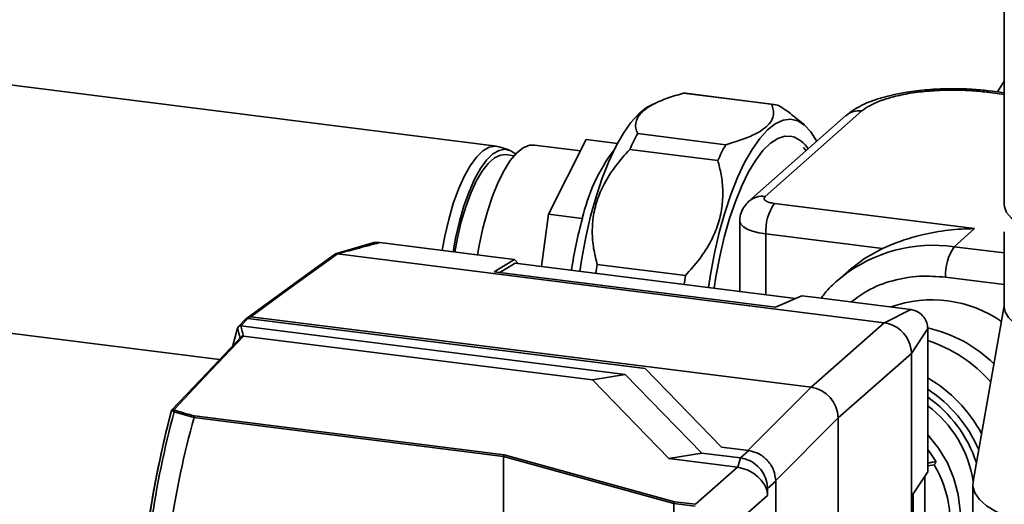
# Paper-space layout 'Blatt1' of a CAD drawing. Units: millimetres. Extents: x 0 to 5940, y 0 to 4200.
# Drawn here: x 4676 to 4789, y 1173 to 1229 of the extents above; entities that cross this region are included whole.
import ezdxf

# ---------------------------------------------------------------- set-up
doc = ezdxf.new("R2010")
doc.units = ezdxf.units.MM
doc.header["$LTSCALE"] = 10

psp = doc.layouts.new('Blatt1')

# ---------------------------------------------------------------- linework, layer by layer
at = {"color": 7, "linetype": 'Continuous', "lineweight": 35}
for p, q in [((4789.42, 1274.83), (4789.42, 1207.67)), ((4730.99, 1214.39), (4649.14, 1224.7)), ((4789.42, 1221.85), (4788.64, 1220.63)), ((4762.64, 1219.21), (4752.51, 1220.49)), ((4762.86, 1219.19), (4752.73, 1220.47)), ((4787.44, 1220.6), (4789.42, 1220.35)), ((4789.42, 1220.54), (4787.79, 1220.74)), ((4749.51, 1219.44), (4748.71, 1219.07)), ((4761.89, 1208.6), (4773.04, 1218.44)), ((4771.2, 1217.9), (4760.04, 1208.06)), ((4766.42, 1216.84), (4765.37, 1217.69)), ((4747.23, 1215.83), (4757.36, 1214.56)), ((4736.97, 1206.55), (4741.3, 1215.15)), ((4744.9, 1214.7), (4741.3, 1215.15)), ((4732.41, 1213.96), (4731.28, 1214.33)), ((4740.64, 1213.85), (4735.36, 1214.51)), ((4756.45, 1212.75), (4746.32, 1214.02)), ((4766.61, 1213.86), (4766.3, 1214.23)), ((4733.02, 1213.29), (4732.05, 1213.42)), ((4786.01, 1204.9), (4762.97, 1207.8)), ((4736.15, 1200.54), (4736.97, 1206.55)), ((4740.86, 1206.06), (4736.97, 1206.55)), ((4758.98, 1205.75), (4758.98, 1197.66)), ((4783.66, 1202.82), (4786.01, 1204.9)), ((4789.42, 1204.53), (4789.42, 1195.88)), ((4775.39, 1202.61), (4761.98, 1204.29)), ((4761.98, 1197.28), (4761.98, 1204.29)), ((4716.74, 1203.26), (4712.47, 1201.99)), ((4717.55, 1203.3), (4731.16, 1201.58)), ((4789.42, 1202.1), (4783.66, 1202.82)), ((4712.67, 1202.01), (4712.67, 1202.01)), ((4712.67, 1202.01), (4775.61, 1194.08)), ((4730.71, 1199.94), (4733.05, 1201.35)), ((4731.16, 1201.58), (4733.05, 1201.35)), ((4733.5, 1200.87), (4733.05, 1201.35)), ((4733.12, 1200.92), (4731.35, 1199.86)), ((4765.4, 1196.85), (4733.12, 1200.92)), ((4742.58, 1200.78), (4752.72, 1199.5)), ((4771.54, 1200.09), (4770.18, 1198.89)), ((4730.71, 1199.94), (4763.11, 1195.86)), ((4770.18, 1198.89), (4770.79, 1199.4)), ((4789.42, 1198.47), (4782.67, 1199.32)), ((4645.6, 1196.59), (4699.12, 1189.85)), ((4766.14, 1197.18), (4763.11, 1195.86)), ((4766.14, 1197.18), (4767.78, 1196.97)), ((4767.78, 1196.97), (4778.68, 1195.6)), ((4775.62, 1194.08), (4778.68, 1195.6)), ((4789.42, 1196.02), (4785.82, 1175.81)), ((4702.08, 1194.48), (4701.25, 1193.6)), ((4702.38, 1194.58), (4701.56, 1193.71)), ((4748.08, 1188.82), (4702.38, 1194.58)), ((4702.73, 1194.77), (4767.19, 1186.65)), ((4700.63, 1191.44), (4701.18, 1193.47)), ((4745.81, 1188.13), (4701.56, 1193.71)), ((4775.61, 1194.08), (4767.19, 1186.65)), ((4780.62, 1193.4), (4778.73, 1190.55)), ((4780.62, 1193.4), (4780.62, 1178.7)), ((4742.04, 1187.49), (4701.87, 1192.55)), ((4778.73, 1190.54), (4770.3, 1183.12)), ((4778.73, 1135.7), (4778.73, 1190.55)), ((4756.89, 1179.76), (4748.08, 1188.82)), ((4745.81, 1188.13), (4742.04, 1187.49)), ((4750.83, 1178.45), (4742.04, 1187.49)), ((4745.81, 1188.13), (4754.6, 1179.09)), ((4759.92, 1179.38), (4767.19, 1186.65)), ((4696.17, 1183.17), (4693.9, 1183.84)), ((4731.79, 1178.68), (4696.17, 1183.17)), ((4696.17, 1183.17), (4696.17, 1183.17)), ((4696.24, 1183.37), (4731.87, 1178.88)), ((4763.02, 1175.83), (4770.3, 1183.12)), ((4770.3, 1183.12), (4770.3, 1126.55)), ((4760.01, 1179.37), (4756.89, 1179.76)), ((4751.39, 1173.29), (4731.79, 1178.68)), ((4731.79, 1178.68), (4731.79, 1178.68)), ((4731.79, 1178.68), (4731.79, 1170.9)), ((4731.87, 1178.88), (4751.47, 1173.49)), ((4750.83, 1178.45), (4754.6, 1179.09)), ((4758.72, 1177.45), (4750.83, 1178.45)), ((4754.6, 1179.09), (4759.06, 1178.53)), ((4758.75, 1177.45), (4759.06, 1178.53)), ((4759.06, 1178.53), (4760.01, 1179.37)), ((4780.62, 1178.7), (4780.62, 1176.94)), ((4753.89, 1173.19), (4758.72, 1177.45)), ((4758.75, 1177.45), (4758.72, 1177.45)), ((4780.62, 1177.6), (4781.34, 1177.72)), ((4778.93, 1174.39), (4780.62, 1176.94)), ((4780.28, 1154.5), (4780.28, 1176.43)), ((4763.12, 1175.84), (4762.17, 1175)), ((4763.12, 1175.84), (4763.12, 1120.61)), ((4785.79, 1175.46), (4785.79, 1166.81)), ((4762.18, 1174.22), (4757.01, 1169.66)), ((4762.17, 1175), (4762.18, 1174.22)), ((4778.93, 1174.39), (4778.93, 1152.4)), ((4751.39, 1173.29), (4751.39, 1114.71)), ((4751.39, 1173.29), (4751.39, 1173.29)), ((4753.83, 1172.98), (4751.39, 1173.29)), ((4751.47, 1173.49), (4753.89, 1173.19))]:
    psp.add_line(p, q, dxfattribs=at)
at = {"color": 7, "linetype": 'Continuous', "lineweight": 35, "flags": 128}
for points in [[(4752.73, 1220.47), (4752.62, 1220.48), (4752.51, 1220.49)], [(4787.44, 1220.6), (4787.63, 1220.72), (4787.79, 1220.74)], [(4748.71, 1219.07), (4748.26, 1218.82), (4747.36, 1218.12), (4746.46, 1217.13), (4745.58, 1215.88), (4744.73, 1214.37), (4743.91, 1212.64), (4743.15, 1210.7), (4742.44, 1208.58), (4741.81, 1206.32), (4741.26, 1203.94), (4740.8, 1201.47), (4740.57, 1199.98)], [(4767.85, 1214.95), (4767.82, 1214.99), (4767.17, 1216.04), (4766.44, 1216.82), (4765.65, 1217.3), (4764.82, 1217.48), (4763.96, 1217.37), (4763.07, 1216.96), (4762.17, 1216.25), (4761.27, 1215.27), (4760.39, 1214.01), (4759.54, 1212.51), (4758.72, 1210.77), (4757.96, 1208.83), (4757.26, 1206.72), (4756.62, 1204.45), (4756.07, 1202.07), (4755.61, 1199.61), (4755.38, 1198.12)], [(4756.02, 1198.04), (4756.23, 1199.36), (4756.67, 1201.69), (4757.2, 1203.93), (4757.8, 1206.06), (4758.48, 1208.04), (4759.21, 1209.83), (4759.99, 1211.42), (4760.81, 1212.78), (4761.65, 1213.88), (4762.5, 1214.72), (4763.35, 1215.28), (4764.18, 1215.54), (4764.98, 1215.51)], [(4724.74, 1202.39), (4725.04, 1204.02), (4725.49, 1205.96), (4726.01, 1207.78), (4726.61, 1209.43), (4727.26, 1210.9), (4727.95, 1212.14), (4728.67, 1213.13), (4729.4, 1213.84), (4730.13, 1214.27), (4730.83, 1214.4), (4731.28, 1214.33)], [(4733.19, 1213.48), (4732.64, 1213.87), (4731.98, 1214.04), (4731.28, 1213.91), (4730.57, 1213.49), (4729.85, 1212.78), (4729.14, 1211.81), (4728.46, 1210.59), (4727.82, 1209.15), (4727.23, 1207.51), (4726.71, 1205.72), (4726.27, 1203.82), (4725.99, 1202.24)], [(4735.36, 1214.51), (4734.8, 1214.49), (4734.06, 1214.19), (4733.32, 1213.61), (4732.57, 1212.74), (4731.85, 1211.6), (4731.16, 1210.23), (4730.51, 1208.64), (4729.93, 1206.88), (4729.42, 1204.97), (4728.99, 1202.95), (4728.81, 1201.88)], [(4732.05, 1213.42), (4731.43, 1213.37), (4730.74, 1213.03), (4730.03, 1212.41), (4729.34, 1211.52), (4728.66, 1210.37), (4728.03, 1208.99), (4727.45, 1207.42), (4726.93, 1205.69), (4726.49, 1203.83), (4726.19, 1202.21)], [(4789.42, 1207.67), (4789.44, 1207.42), (4789.69, 1206.75), (4790.24, 1206.09), (4791.08, 1205.46), (4792.17, 1204.89), (4793.51, 1204.37), (4795.06, 1203.92), (4796.78, 1203.55), (4798.65, 1203.27), (4800.63, 1203.09), (4802.66, 1203), (4804.71, 1203.01), (4806.73, 1203.12), (4808.69, 1203.33), (4810.53, 1203.63), (4812.22, 1204.01), (4813.72, 1204.48), (4815.01, 1205.01), (4816.05, 1205.6), (4816.82, 1206.23), (4817.31, 1206.89), (4817.5, 1207.57), (4817.5, 1207.67)], [(4761.98, 1204.29), (4761.17, 1204.43), (4760.44, 1204.62), (4759.84, 1204.84), (4759.39, 1205.11), (4759.1, 1205.4), (4758.98, 1205.7), (4758.98, 1205.75)], [(4771.54, 1200.09), (4773.34, 1201.46), (4775.39, 1202.61)], [(4712.33, 1201.93), (4707.72, 1198.58), (4702.2, 1194.56)], [(4712.67, 1202.01), (4707.1, 1197.96), (4702.73, 1194.77)], [(4789.42, 1195.88), (4789.51, 1195.35), (4789.89, 1194.68), (4790.56, 1194.04), (4791.5, 1193.43), (4792.7, 1192.88), (4794.13, 1192.39), (4795.76, 1191.97), (4797.55, 1191.64), (4799.47, 1191.4), (4801.47, 1191.25), (4803.51, 1191.2), (4805.56, 1191.26), (4807.56, 1191.41), (4809.47, 1191.65), (4811.25, 1191.99), (4812.87, 1192.41), (4814.29, 1192.9), (4815.47, 1193.46), (4816.4, 1194.07), (4817.06, 1194.72), (4817.42, 1195.39), (4817.5, 1195.88)], [(4701.6, 1192.47), (4697.73, 1188.37), (4693.64, 1184.04)], [(4701.87, 1192.55), (4697.39, 1187.81), (4693.88, 1184.08)], [(4693.55, 1183.89), (4693.54, 1183.88), (4693.54, 1183.87), (4693.54, 1183.87), (4693.54, 1183.86), (4693.54, 1183.85), (4693.54, 1183.84), (4693.55, 1183.84), (4693.56, 1183.83)], [(4781.65, 1164.64), (4782.4, 1165.57), (4783.28, 1167.1), (4783.9, 1168.78), (4784.26, 1170.56), (4784.33, 1172.42), (4784.12, 1174.3), (4783.63, 1176.16), (4782.87, 1177.95), (4781.86, 1179.64), (4780.63, 1181.19), (4780.62, 1181.21)], [(4781.58, 1178.06), (4780.9, 1179.11), (4780.62, 1179.49)], [(4781.58, 1178.06), (4781.55, 1178.02), (4781.52, 1177.98), (4781.49, 1177.94), (4781.46, 1177.89), (4781.43, 1177.85), (4781.4, 1177.81), (4781.37, 1177.77), (4781.34, 1177.72)], [(4785.82, 1175.81), (4785.8, 1175.27), (4786.02, 1174.51), (4786.55, 1173.76), (4787.36, 1173.03), (4788.44, 1172.35), (4789.79, 1171.73)]]:
    psp.add_lwpolyline(points, dxfattribs=at)
at = {"color": 7, "linetype": 'Continuous', "lineweight": 35}
for centre, radius, start, end in [((4762.54, 1216.62), 2.6, 67.1001, 87.7954), ((4772.71, 1216.13), 2.33, 81.8416, 130.6612), ((4770.27, 1203.1), 26.32, 151.0738, 155.4847), ((4764.02, 1212.3), 3.35, 31.8831, 73.2541), ((4761.36, 1201.38), 21.03, 143.2193, 167.1537), ((4780.4, 1201.82), 26.32, 151.0738, 155.4847), ((4761.55, 1206.32), 2.31, 81.6056, 130.9679), ((4767.47, 1204.64), 5.5, 144.9309, 183.5931), ((4786.89, 1193.25), 47.77, 164.4475, 171.7481), ((4781.27, 1185.88), 17.11, 81.9624, 127.7878), ((4788.16, 1199.66), 5.5, 144.9309, 183.5931), ((4810.05, 1190.16), 68.3, 171.0541, 171.9277), ((4820.19, 1188.88), 68.3, 171.0541, 171.9277), ((4781.11, 1182.64), 14.07, 55.3972, 109.6838), ((5141.92, 1311.22), 456.19, 194.9582, 195.1095), ((5140.55, 1311.39), 454.5, 195.0066, 195.1583), ((4775.05, 1190.44), 3.69, 10.6258, 72.1935), ((4777.12, 1177.99), 15.88, 45.619, 77.2959), ((4775.52, 1176.43), 16.41, 41.23, 71.8914), ((4772.04, 1173.28), 16.81, 28.6086, 59.3425), ((4766.66, 1183.05), 3.64, 1.0587, 81.7605), ((4771.89, 1173.15), 15.89, 23.3959, 56.6826), ((4772.1, 1173.34), 14.85, 18.1742, 54.9893), ((4772.63, 1173.8), 13.37, 8.8968, 53.2939), ((4806.8, 1154.44), 117.02, 165.4281, 194.5719), ((4800.75, 1155.21), 110.95, 165.0521, 178.5247), ((4800.61, 1155.08), 110.52, 164.9133, 178.5093), ((4800.24, 1154.47), 107.95, 164.5828, 178.4371), ((4693.94, 1183.89), 0.198, 109.3668, 173.6431), ((4694.63, 1185.64), 1.94, 242.7675, 247.8966), ((4694.65, 1185.68), 1.78, 243.9755, 249.1148), ((4694.11, 1183.83), 0.207, 114.8193, 176.2497), ((4770.4, 1171.07), 12.8, 342.4839, 31.3073)]:
    psp.add_arc(centre, radius, start, end, dxfattribs=at)
for points, knots in [([(4752.51, 1220.49), (4751.86, 1220.3), (4750.58, 1219.92), (4749.07, 1219.27), (4747.99, 1218.59), (4747.3, 1217.9), (4746.99, 1217.18), (4746.97, 1216.49), (4747.15, 1216.04), (4747.23, 1215.83)], [0, 0, 0, 0, 0.164072, 0.327834, 0.465844, 0.603817, 0.741269, 0.878885, 1, 1, 1, 1]), ([(4783.49, 1221), (4782.87, 1220.99), (4781.99, 1220.98), (4780.71, 1220.9), (4779.65, 1220.8), (4778.43, 1220.64), (4777.21, 1220.43), (4776.01, 1220.16), (4774.86, 1219.83), (4773.78, 1219.44), (4772.78, 1218.98), (4771.91, 1218.48), (4771.42, 1218.07), (4771.2, 1217.89)], [0, 0, 0, 0, 0.12477, 0.175095, 0.258045, 0.343003, 0.433132, 0.526118, 0.621282, 0.718269, 0.817113, 0.917887, 1, 1, 1, 1]), ([(4773.04, 1218.44), (4773.32, 1218.64), (4773.88, 1219.07), (4775.2, 1219.65), (4776.87, 1220.15), (4778.86, 1220.54), (4781.05, 1220.78), (4783.29, 1220.86), (4785.45, 1220.81), (4786.79, 1220.67), (4787.44, 1220.6)], [0, 0, 0, 0, 0.116516, 0.240011, 0.368641, 0.5, 0.631359, 0.759989, 0.883484, 1, 1, 1, 1]), ([(4787.78, 1220.73), (4787.49, 1220.77), (4786.88, 1220.85), (4785.88, 1220.93), (4784.74, 1220.99), (4783.93, 1221), (4783.49, 1221)], [0, 0, 0, 0, 0.2104957, 0.442732, 0.7032144, 1, 1, 1, 1]), ([(4757.36, 1214.56), (4758, 1214.75), (4759.28, 1215.13), (4760.79, 1215.77), (4761.88, 1216.45), (4762.56, 1217.14), (4762.88, 1217.86), (4762.89, 1218.55), (4762.72, 1219), (4762.64, 1219.21)], [0, 0, 0, 0, 0.164072, 0.327834, 0.465844, 0.603817, 0.741269, 0.878885, 1, 1, 1, 1]), ([(4763.55, 1219.01), (4764.13, 1218.63), (4764.8, 1218.19), (4765.29, 1217.74), (4765.36, 1217.68)], [0, 0, 0, 0, 0.870532, 1, 1, 1, 1]), ([(4746.32, 1214.02), (4745.76, 1213.4), (4744.63, 1212.14), (4743.38, 1210.15), (4742.51, 1208.15), (4742.06, 1206.22), (4741.96, 1204.27), (4742.15, 1202.45), (4742.44, 1201.31), (4742.58, 1200.78)], [0, 0, 0, 0, 0.162176, 0.327825, 0.463833, 0.603826, 0.739818, 0.878892, 1, 1, 1, 1]), ([(4752.72, 1199.5), (4753.27, 1200.12), (4754.4, 1201.38), (4755.66, 1203.37), (4756.52, 1205.37), (4756.97, 1207.31), (4757.07, 1209.25), (4756.89, 1211.07), (4756.59, 1212.21), (4756.45, 1212.75)], [0, 0, 0, 0, 0.162176, 0.327825, 0.463833, 0.603826, 0.739818, 0.878892, 1, 1, 1, 1]), ([(4760.04, 1208.06), (4759.85, 1207.87), (4759.47, 1207.49), (4759.12, 1206.74), (4758.95, 1206.14), (4758.99, 1205.8), (4759, 1205.75)], [0, 0, 0, 0, 0.309556, 0.620575, 0.938229, 1, 1, 1, 1]), ([(4762.97, 1207.8), (4762.76, 1207.83), (4762.43, 1207.89), (4762.11, 1208.01), (4761.98, 1208.09), (4761.93, 1208.13), (4761.88, 1208.17), (4761.79, 1208.26), (4761.74, 1208.41), (4761.83, 1208.53), (4761.89, 1208.6)], [0, 0, 0, 0, 0.242468, 0.371145, 0.499816, 0.501504, 0.516139, 0.631096, 0.78549, 1, 1, 1, 1]), ([(4786.01, 1204.9), (4786, 1204.9), (4784.99, 1204.9), (4782.95, 1204.78), (4780.14, 1204.27), (4777.56, 1203.53), (4776.12, 1202.92), (4775.39, 1202.61)], [0, 0, 0, 0, 0.002329, 0.271855, 0.546533, 0.769946, 1, 1, 1, 1]), ([(4717.55, 1203.3), (4716.64, 1203.06), (4715.01, 1202.63), (4713.39, 1202.2), (4712.67, 1202.01)], [0, 0, 0, 0, 0.557795, 1, 1, 1, 1]), ([(4716.69, 1203.22), (4716.75, 1203.25), (4717.02, 1203.35), (4717.32, 1203.32), (4717.55, 1203.3)], [0, 0, 0, 0, 0.235394, 1, 1, 1, 1]), ([(4712.33, 1201.93), (4712.33, 1201.93), (4712.38, 1201.97), (4712.5, 1202.01), (4712.61, 1202.01), (4712.67, 1202.01)], [0, 0, 0, 0, 0.041407, 0.536193, 1, 1, 1, 1]), ([(4770.82, 1199.41), (4770.75, 1199.36), (4770.12, 1198.91), (4769.27, 1198.08), (4768.57, 1197.22), (4768.31, 1196.9)], [0, 0, 0, 0, 0.069179, 0.652613, 1, 1, 1, 1]), ([(4782.67, 1199.32), (4781.67, 1199.39), (4779.6, 1199.54), (4776.54, 1198.99), (4773.85, 1198), (4772.41, 1196.92), (4771.81, 1196.46)], [0, 0, 0, 0, 0.252592, 0.520314, 0.799166, 1, 1, 1, 1]), ([(4778.68, 1195.6), (4778.97, 1195.52), (4779.53, 1195.38), (4780.17, 1194.78), (4780.55, 1194.09), (4780.59, 1193.63), (4780.62, 1193.4)], [0, 0, 0, 0, 0.279374, 0.558985, 0.779324, 1, 1, 1, 1]), ([(4702.08, 1194.47), (4702.09, 1194.48), (4702.11, 1194.52), (4702.21, 1194.57), (4702.31, 1194.58), (4702.38, 1194.58)], [0, 0, 0, 0, 0.087328, 0.443576, 1, 1, 1, 1]), ([(4702.73, 1194.77), (4702.72, 1194.77), (4702.7, 1194.77), (4702.65, 1194.76), (4702.58, 1194.74), (4702.44, 1194.67), (4702.34, 1194.61), (4702.27, 1194.57)], [0, 0, 0, 0, 0.0466397, 0.0958497, 0.2061953, 0.4663097, 1, 1, 1, 1]), ([(4701.18, 1193.47), (4701.2, 1193.51), (4701.23, 1193.59), (4701.32, 1193.67), (4701.44, 1193.71), (4701.52, 1193.71), (4701.55, 1193.71)], [0, 0, 0, 0, 0.261024, 0.52197, 0.783288, 1, 1, 1, 1]), ([(4701.18, 1193.47), (4701.18, 1193.47), (4701.18, 1193.47), (4701.18, 1193.47), (4701.18, 1193.47)], [0, 0, 0, 0, 0.5599999, 1, 1, 1, 1]), ([(4701.56, 1193.71), (4701.56, 1193.71), (4701.56, 1193.71), (4701.55, 1193.71), (4701.55, 1193.71)], [0, 0, 0, 0, 0.5599999, 1, 1, 1, 1]), ([(4776.17, 1193.96), (4776.07, 1193.99), (4775.89, 1194.04), (4775.7, 1194.07), (4775.62, 1194.08)], [0, 0, 0, 0, 0.559985, 1, 1, 1, 1]), ([(4701.87, 1192.55), (4701.82, 1192.55), (4701.74, 1192.55), (4701.64, 1192.51), (4701.61, 1192.47), (4701.6, 1192.47)], [0, 0, 0, 0, 0.440884, 0.881635, 1, 1, 1, 1]), ([(4701.87, 1192.55), (4701.87, 1192.55), (4701.87, 1192.55), (4701.87, 1192.55), (4701.87, 1192.55)], [0, 0, 0, 0, 0.56, 1, 1, 1, 1]), ([(4778.73, 1190.55), (4778.73, 1190.66), (4778.72, 1190.85), (4778.69, 1191.04), (4778.68, 1191.12)], [0, 0, 0, 0, 0.559955, 1, 1, 1, 1]), ([(4693.55, 1183.89), (4693.55, 1183.91), (4693.57, 1183.95), (4693.61, 1184.02), (4693.68, 1184.08), (4693.77, 1184.1), (4693.84, 1184.09), (4693.88, 1184.08)], [0, 0, 0, 0, 0.136933, 0.266901, 0.517326, 0.763532, 1, 1, 1, 1]), ([(4693.64, 1184.05), (4693.62, 1184.02), (4693.57, 1183.97), (4693.55, 1183.9), (4693.54, 1183.87)], [0, 0, 0, 0, 0.512505, 1, 1, 1, 1]), ([(4693.74, 1183.91), (4693.73, 1183.92), (4693.69, 1183.94), (4693.64, 1183.93), (4693.61, 1183.92), (4693.59, 1183.9), (4693.57, 1183.87), (4693.56, 1183.84), (4693.56, 1183.83)], [0, 0, 0, 0, 0.256926, 0.499089, 0.638811, 0.76459, 0.882538, 1, 1, 1, 1]), ([(4694.02, 1184.02), (4694.27, 1183.92), (4694.94, 1183.68), (4695.74, 1183.49), (4696.24, 1183.37)], [0, 0, 0, 0, 0.3756848, 1, 1, 1, 1]), ([(4696.24, 1183.37), (4696.23, 1183.36), (4696.21, 1183.34), (4696.19, 1183.29), (4696.17, 1183.23), (4696.17, 1183.19), (4696.17, 1183.17)], [0, 0, 0, 0, 0.252397, 0.524839, 0.770124, 1, 1, 1, 1]), ([(4731.87, 1178.88), (4731.86, 1178.87), (4731.84, 1178.86), (4731.81, 1178.8), (4731.79, 1178.74), (4731.79, 1178.7), (4731.79, 1178.68)], [0, 0, 0, 0, 0.246799, 0.513106, 0.765708, 1, 1, 1, 1]), ([(4759.06, 1178.53), (4759.41, 1178.45), (4760.11, 1178.29), (4761.04, 1177.63), (4761.75, 1176.75), (4762.12, 1175.82), (4762.16, 1175.23), (4762.17, 1175)], [0, 0, 0, 0, 0.214952, 0.429824, 0.644441, 0.859214, 1, 1, 1, 1]), ([(4760.01, 1179.37), (4760.43, 1179.27), (4761.25, 1179.06), (4762.26, 1178.21), (4762.98, 1177.11), (4763.07, 1176.27), (4763.12, 1175.84)], [0, 0, 0, 0, 0.259932, 0.5, 0.740068, 1, 1, 1, 1]), ([(4762.18, 1174.22), (4762.16, 1174.42), (4762.11, 1174.97), (4761.65, 1175.76), (4760.86, 1176.59), (4759.84, 1177.21), (4759.11, 1177.37), (4758.75, 1177.45)], [0, 0, 0, 0, 0.12378, 0.341327, 0.562397, 0.785738, 1, 1, 1, 1]), ([(4781.58, 1178.06), (4781.46, 1178.06), (4781.21, 1178.05), (4780.88, 1178), (4780.68, 1177.95), (4780.62, 1177.94)], [0, 0, 0, 0, 0.411193, 0.8244964, 1, 1, 1, 1]), ([(4751.39, 1173.29), (4751.39, 1173.31), (4751.39, 1173.35), (4751.41, 1173.41), (4751.44, 1173.47), (4751.46, 1173.49), (4751.47, 1173.49)], [0, 0, 0, 0, 0.234292, 0.486894, 0.753201, 1, 1, 1, 1])]:
    psp.add_open_spline(points, degree=3, knots=knots, dxfattribs=at)

doc.saveas('drawing.dxf')
